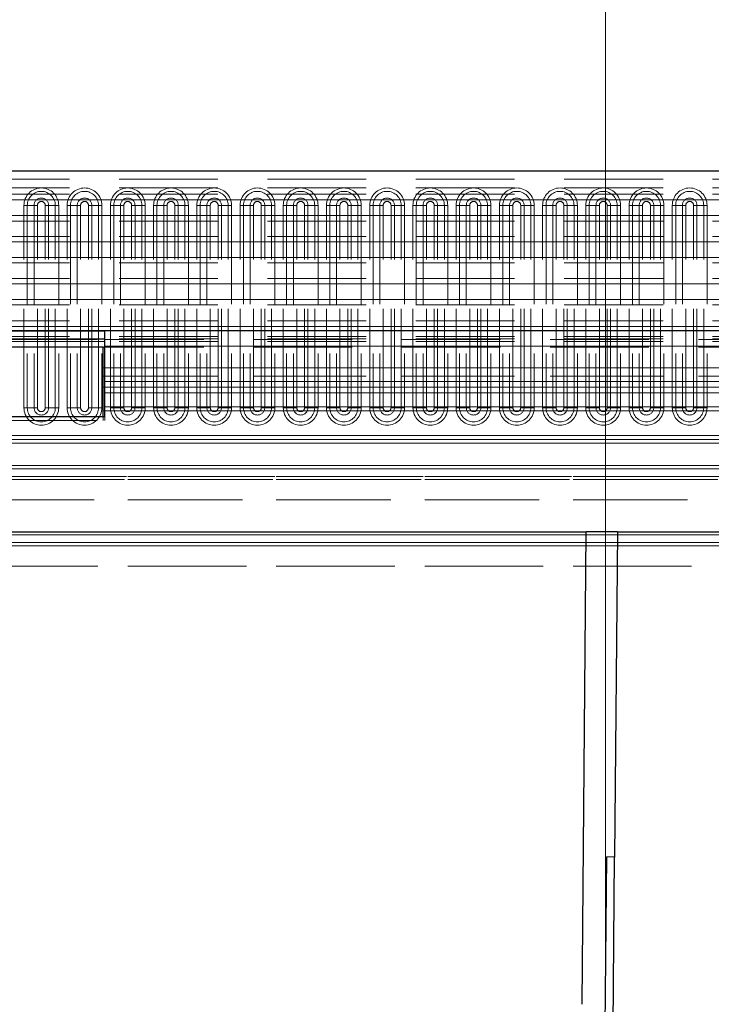
# Model space of a CAD drawing. Units: millimetres. Extents: x 0 to 420, y 0 to 297.
# Drawn here: x 248 to 257, y 209 to 222 of the extents above; entities that cross this region are included whole.
import ezdxf

# ---------------------------------------------------------------- set-up
doc = ezdxf.new("R2010")
doc.units = ezdxf.units.MM
doc.linetypes.add('HIDDEN', pattern=[1.905, 1.27, -0.635])
doc.styles.add('SLDTEXTSTYLE0', font='TXT', dxfattribs={"width": 0.605})
doc.dimstyles.new('SLDDIMSTYLE1', dxfattribs={"dimtxt": 2.825151, "dimasz": 2.5, "dimexe": 0, "dimexo": 0.0625, "dimgap": 0.706288, "dimtad": 1, "dimlfac": 10, "dimrnd": 1e-09, "dimzin": 12, "dimdsep": 46, "dimtxsty": 'SLDTEXTSTYLE0', "dimsah": 1, "dimcen": 0.09, "dimadec": 0, "dimazin": 3, "dimtfac": 1, "dimtdec": 3, "dimtofl": 0, "dimtmove": 0, "dimatfit": 3, "dimfxl": 0, "dimfrac": 2, "dimtolj": 1, "dimtzin": 12, "dimarcsym": 0})
doc.dimstyles.new('SLDDIMSTYLE2', dxfattribs={"dimtxt": 2.825151, "dimasz": 2.5, "dimexe": 0, "dimexo": 0.0625, "dimgap": 0.706288, "dimtad": 1, "dimdec": 0, "dimlfac": 10, "dimrnd": 1e-09, "dimzin": 12, "dimdsep": 46, "dimtxsty": 'SLDTEXTSTYLE0', "dimsah": 1, "dimcen": 0.09, "dimadec": 0, "dimazin": 3, "dimtfac": 1, "dimtdec": 3, "dimtofl": 0, "dimtmove": 0, "dimatfit": 3, "dimfxl": 0, "dimfrac": 2, "dimtolj": 1, "dimtzin": 12, "dimarcsym": 0})

# ---------------------------------------------------------------- blocks, each defined once
blk = doc.blocks.new('_D_5')
at = {"color": 7, "linetype": 'Continuous', "lineweight": 0}
for p, q in [((219.855, 201.632), (219.855, 231.623)), ((369.855, 164.732), (369.855, 231.623)), ((369.855, 230.623), (219.855, 230.623))]:
    blk.add_line(p, q, dxfattribs=at)
at = {"color": 7, "linetype": 'Continuous', "lineweight": 18}
for points in [[(219.855, 230.623), (222.355, 230.248), (222.355, 230.998)], [(369.855, 230.623), (367.355, 230.998), (367.355, 230.248)]]:
    blk.add_solid(points, dxfattribs=at)
at = {"color": 7, "linetype": 'Continuous', "lineweight": 18, "insert": (290.543, 234.375), "char_height": 2.9104, "attachment_point": 1, "style": 'SLDTEXTSTYLE0'}
blk.add_mtext('1500', dxfattribs=at)
blk = doc.blocks.new('_D_7')
at = {"color": 7, "linetype": 'Continuous', "lineweight": 0}
for p, q in [((237.659, 209.331), (237.659, 226.176)), ((255.706, 209.331), (255.706, 226.176)), ((255.706, 225.176), (237.659, 225.176))]:
    blk.add_line(p, q, dxfattribs=at)
at = {"color": 7, "linetype": 'Continuous', "lineweight": 18}
for points in [[(237.659, 225.176), (240.159, 224.801), (240.159, 225.551)], [(255.706, 225.176), (253.206, 225.551), (253.206, 224.801)]]:
    blk.add_solid(points, dxfattribs=at)
at = {"color": 7, "linetype": 'Continuous', "lineweight": 18, "insert": (243.449, 228.928), "char_height": 2.9104, "attachment_point": 1, "style": 'SLDTEXTSTYLE0'}
blk.add_mtext('180', dxfattribs=at)

msp = doc.modelspace()

# ---------------------------------------------------------------- hatches: boundary and pattern name
at = {"linetype": 'Continuous', "lineweight": 18}
h = msp.add_hatch(dxfattribs=at)
h.set_pattern_fill('DIN 201 Stahl und Stahlguss', angle=90, style=0, pattern_type=2)
h.set_pattern_definition([(135, (0, 0), (-13.4704, -13.4704), []), (135, (-2e-14, 4.49), (-13.4704, -13.4704), []), (135, (-3e-14, 8.98), (-13.4704, -13.4704), []), (135, (-5e-14, 13.47), (-13.4704, -13.4704), [])])
h.paths.add_polyline_path([(255.0817, 160.4274), (255.3817, 160.4248), (255.8232, 211.0229), (255.7232, 211.0237), (255.2826, 160.5257), (255.0826, 160.5274)], flags=0)

# ---------------------------------------------------------------- linework, layer by layer
at = {"color": 7, "linetype": 'Continuous', "lineweight": 25}
for p, q in [((269.7801, 219.8315), (219.9301, 219.8315)), ((249.2801, 217.7815), (247.9101, 217.7815)), ((247.9101, 217.7812), (249.2801, 217.7812)), ((247.9101, 217.6813), (249.2801, 217.6813)), ((269.7801, 217.7815), (249.2801, 217.7815)), ((249.2801, 217.5853), (249.2801, 217.7815)), ((249.2551, 217.5715), (247.9101, 217.5715)), ((249.2551, 217.3071), (249.2551, 217.5715)), ((249.2551, 217.5715), (249.2801, 217.5715)), ((249.2801, 217.3071), (249.2801, 217.5853)), ((249.2551, 217.2011), (249.2551, 217.3071)), ((249.2801, 217.1304), (249.2801, 217.3071)), ((249.2551, 217.0582), (249.2551, 217.2011)), ((249.2551, 216.7565), (249.2551, 217.0582)), ((249.2801, 216.9875), (249.2801, 217.1304)), ((249.2801, 216.8065), (249.2801, 216.9875)), ((249.2801, 216.6815), (249.2801, 216.8065)), ((247.9101, 216.6815), (249.2801, 216.6815)), ((249.2551, 216.6815), (249.2551, 216.7565)), ((235.765, 215.2015), (255.4597, 215.2015)), ((255.4067, 209.1315), (255.4597, 215.2015)), ((255.8597, 215.2015), (255.4597, 215.2015)), ((255.8597, 215.2015), (255.8232, 211.0229)), ((255.8597, 215.2015), (366.8051, 215.2015)), ((255.2826, 160.5257), (255.7232, 211.0237)), ((255.3817, 160.4248), (255.8232, 211.0229)), ((255.8232, 211.0229), (255.7232, 211.0237))]:
    msp.add_line(p, q, dxfattribs=at)
at = {"color": 7, "linetype": 'HIDDEN', "lineweight": 18}
for p, q in [((269.7801, 219.7315), (219.9301, 219.7315)), ((269.7801, 219.619), (219.9301, 219.619)), ((269.7801, 219.619), (219.9301, 219.619)), ((269.7801, 219.5375), (219.9301, 219.5375)), ((248.2394, 216.794), (248.2394, 219.394)), ((248.2827, 219.394), (248.2394, 219.394)), ((248.3693, 219.394), (248.2394, 219.394)), ((248.2394, 216.794), (248.2394, 219.394)), ((248.2827, 219.394), (248.2827, 216.794)), ((248.4126, 219.394), (248.2827, 219.394)), ((248.4126, 219.394), (248.3693, 219.394)), ((248.3693, 219.394), (248.3693, 216.794)), ((248.4126, 216.794), (248.4126, 219.394)), ((248.4126, 216.794), (248.4126, 219.394)), ((248.5126, 216.794), (248.5126, 219.394)), ((248.6425, 219.394), (248.5126, 219.394)), ((248.5126, 216.794), (248.5126, 219.394)), ((248.5559, 219.394), (248.5126, 219.394)), ((248.5559, 216.794), (248.5559, 219.394)), ((248.6858, 219.394), (248.5559, 219.394)), ((248.6425, 216.794), (248.6425, 219.394)), ((248.6858, 219.394), (248.6425, 219.394)), ((248.6858, 219.394), (248.6858, 216.794)), ((248.6858, 219.394), (248.6858, 216.794)), ((248.7944, 216.794), (248.7944, 219.394)), ((248.8377, 219.394), (248.7944, 219.394)), ((248.9243, 219.394), (248.7944, 219.394)), ((248.7944, 216.794), (248.7944, 219.394)), ((248.9676, 219.394), (248.8377, 219.394)), ((248.8377, 219.394), (248.8377, 216.794)), ((248.9676, 219.394), (248.9243, 219.394)), ((248.9243, 219.394), (248.9243, 216.794)), ((248.9676, 216.794), (248.9676, 219.394)), ((248.9676, 216.794), (248.9676, 219.394)), ((249.0676, 216.794), (249.0676, 219.394)), ((249.1975, 219.394), (249.0676, 219.394)), ((249.0676, 216.794), (249.0676, 219.394)), ((249.1109, 219.394), (249.0676, 219.394)), ((249.1109, 216.794), (249.1109, 219.394)), ((249.2408, 219.394), (249.1109, 219.394)), ((249.1975, 216.794), (249.1975, 219.394)), ((249.2408, 219.394), (249.1975, 219.394)), ((249.2408, 219.394), (249.2408, 216.794)), ((249.2408, 219.394), (249.2408, 216.794)), ((249.3494, 216.794), (249.3494, 219.394)), ((249.3927, 219.394), (249.3494, 219.394)), ((249.4793, 219.394), (249.3494, 219.394)), ((249.3494, 216.794), (249.3494, 219.394)), ((249.3927, 219.394), (249.3927, 216.794)), ((249.5226, 219.394), (249.3927, 219.394)), ((249.5226, 219.394), (249.4793, 219.394)), ((249.4793, 219.394), (249.4793, 216.794)), ((249.5226, 216.794), (249.5226, 219.394)), ((249.5226, 216.794), (249.5226, 219.394)), ((249.6226, 216.794), (249.6226, 219.394)), ((249.7525, 219.394), (249.6226, 219.394)), ((249.6226, 216.794), (249.6226, 219.394)), ((249.6659, 219.394), (249.6226, 219.394)), ((249.6659, 216.794), (249.6659, 219.394)), ((249.7958, 219.394), (249.6659, 219.394)), ((249.7525, 216.794), (249.7525, 219.394)), ((249.7958, 219.394), (249.7525, 219.394)), ((249.7958, 219.394), (249.7958, 216.794)), ((249.7958, 219.394), (249.7958, 216.794)), ((249.9044, 216.794), (249.9044, 219.394)), ((249.9477, 219.394), (249.9044, 219.394)), ((250.0343, 219.394), (249.9044, 219.394)), ((249.9044, 216.794), (249.9044, 219.394)), ((249.9477, 219.394), (249.9477, 216.794)), ((250.0776, 219.394), (249.9477, 219.394)), ((250.0776, 219.394), (250.0343, 219.394)), ((250.0343, 219.394), (250.0343, 216.794)), ((250.0776, 216.794), (250.0776, 219.394)), ((250.0776, 216.794), (250.0776, 219.394)), ((250.1776, 216.794), (250.1776, 219.394)), ((250.3075, 219.394), (250.1776, 219.394)), ((250.1776, 216.794), (250.1776, 219.394)), ((250.2209, 219.394), (250.1776, 219.394)), ((250.2209, 216.794), (250.2209, 219.394)), ((250.3508, 219.394), (250.2209, 219.394)), ((250.3075, 216.794), (250.3075, 219.394)), ((250.3508, 219.394), (250.3075, 219.394)), ((250.3508, 219.394), (250.3508, 216.794)), ((250.3508, 219.394), (250.3508, 216.794)), ((250.4594, 216.794), (250.4594, 219.394)), ((250.5027, 219.394), (250.4594, 219.394)), ((250.5893, 219.394), (250.4594, 219.394)), ((250.4594, 216.794), (250.4594, 219.394)), ((250.5027, 219.394), (250.5027, 216.794)), ((250.6326, 219.394), (250.5027, 219.394)), ((250.6326, 219.394), (250.5893, 219.394)), ((250.5893, 219.394), (250.5893, 216.794)), ((250.6326, 216.794), (250.6326, 219.394)), ((250.6326, 216.794), (250.6326, 219.394)), ((250.7326, 216.794), (250.7326, 219.394)), ((250.8625, 219.394), (250.7326, 219.394)), ((250.7326, 216.794), (250.7326, 219.394)), ((250.7759, 219.394), (250.7326, 219.394)), ((250.7759, 216.794), (250.7759, 219.394)), ((250.9058, 219.394), (250.7759, 219.394)), ((250.8625, 216.794), (250.8625, 219.394)), ((250.9058, 219.394), (250.8625, 219.394)), ((250.9058, 219.394), (250.9058, 216.794)), ((250.9058, 219.394), (250.9058, 216.794)), ((251.0577, 219.394), (251.0144, 219.394)), ((251.0144, 216.794), (251.0144, 219.394)), ((251.1443, 219.394), (251.0144, 219.394)), ((251.0144, 216.794), (251.0144, 219.394)), ((251.0577, 219.394), (251.0577, 216.794)), ((251.1876, 219.394), (251.0577, 219.394)), ((251.1876, 219.394), (251.1443, 219.394)), ((251.1443, 219.394), (251.1443, 216.794)), ((251.1876, 216.794), (251.1876, 219.394)), ((251.1876, 216.794), (251.1876, 219.394)), ((251.2876, 216.794), (251.2876, 219.394)), ((251.4175, 219.394), (251.2876, 219.394)), ((251.3309, 219.394), (251.2876, 219.394)), ((251.2876, 216.794), (251.2876, 219.394)), ((251.3309, 216.794), (251.3309, 219.394)), ((251.4608, 219.394), (251.3309, 219.394)), ((251.4175, 216.794), (251.4175, 219.394)), ((251.4608, 219.394), (251.4175, 219.394)), ((251.4608, 219.394), (251.4608, 216.794)), ((251.4608, 219.394), (251.4608, 216.794)), ((251.6127, 219.394), (251.5694, 219.394)), ((251.5694, 216.794), (251.5694, 219.394)), ((251.6993, 219.394), (251.5694, 219.394)), ((251.5694, 216.794), (251.5694, 219.394)), ((251.6127, 219.394), (251.6127, 216.794)), ((251.7426, 219.394), (251.6127, 219.394)), ((251.7426, 219.394), (251.6993, 219.394)), ((251.6993, 219.394), (251.6993, 216.794)), ((251.7426, 216.794), (251.7426, 219.394)), ((251.7426, 216.794), (251.7426, 219.394)), ((251.8426, 216.794), (251.8426, 219.394)), ((251.9725, 219.394), (251.8426, 219.394)), ((251.8426, 216.794), (251.8426, 219.394)), ((251.8859, 219.394), (251.8426, 219.394)), ((252.0158, 219.394), (251.8859, 219.394)), ((251.8859, 216.794), (251.8859, 219.394)), ((251.9725, 216.794), (251.9725, 219.394)), ((252.0158, 219.394), (251.9725, 219.394)), ((252.0158, 219.394), (252.0158, 216.794)), ((252.0158, 219.394), (252.0158, 216.794)), ((252.1244, 216.794), (252.1244, 219.394)), ((252.1677, 219.394), (252.1244, 219.394)), ((252.2543, 219.394), (252.1244, 219.394)), ((252.1244, 216.794), (252.1244, 219.394)), ((252.2976, 219.394), (252.1677, 219.394)), ((252.1677, 219.394), (252.1677, 216.794)), ((252.2976, 219.394), (252.2543, 219.394)), ((252.2543, 219.394), (252.2543, 216.794)), ((252.2976, 216.794), (252.2976, 219.394)), ((252.2976, 216.794), (252.2976, 219.394)), ((252.3976, 216.794), (252.3976, 219.394)), ((252.5275, 219.394), (252.3976, 219.394)), ((252.4409, 219.394), (252.3976, 219.394)), ((252.3976, 216.794), (252.3976, 219.394)), ((252.4409, 216.794), (252.4409, 219.394)), ((252.5708, 219.394), (252.4409, 219.394)), ((252.5275, 216.794), (252.5275, 219.394)), ((252.5708, 219.394), (252.5275, 219.394)), ((252.5708, 219.394), (252.5708, 216.794)), ((252.5708, 219.394), (252.5708, 216.794)), ((252.6794, 216.794), (252.6794, 219.394)), ((252.7227, 219.394), (252.6794, 219.394)), ((252.8093, 219.394), (252.6794, 219.394)), ((252.6794, 216.794), (252.6794, 219.394)), ((252.7227, 219.394), (252.7227, 216.794)), ((252.8526, 219.394), (252.7227, 219.394)), ((252.8526, 219.394), (252.8093, 219.394)), ((252.8093, 219.394), (252.8093, 216.794)), ((252.8526, 216.794), (252.8526, 219.394)), ((252.8526, 216.794), (252.8526, 219.394)), ((252.9526, 216.794), (252.9526, 219.394)), ((253.0825, 219.394), (252.9526, 219.394)), ((252.9526, 216.794), (252.9526, 219.394)), ((252.9959, 219.394), (252.9526, 219.394)), ((253.1258, 219.394), (252.9959, 219.394)), ((252.9959, 216.794), (252.9959, 219.394)), ((253.0825, 216.794), (253.0825, 219.394)), ((253.1258, 219.394), (253.0825, 219.394)), ((253.1258, 219.394), (253.1258, 216.794)), ((253.1258, 219.394), (253.1258, 216.794)), ((253.2344, 216.794), (253.2344, 219.394)), ((253.2777, 219.394), (253.2344, 219.394)), ((253.3643, 219.394), (253.2344, 219.394)), ((253.2344, 216.794), (253.2344, 219.394)), ((253.2777, 219.394), (253.2777, 216.794)), ((253.4076, 219.394), (253.2777, 219.394)), ((253.4076, 219.394), (253.3643, 219.394)), ((253.3643, 219.394), (253.3643, 216.794)), ((253.4076, 216.794), (253.4076, 219.394)), ((253.4076, 216.794), (253.4076, 219.394)), ((253.5076, 216.794), (253.5076, 219.394)), ((253.6375, 219.394), (253.5076, 219.394)), ((253.5509, 219.394), (253.5076, 219.394)), ((253.5076, 216.794), (253.5076, 219.394)), ((253.5509, 216.794), (253.5509, 219.394)), ((253.6808, 219.394), (253.5509, 219.394)), ((253.6375, 216.794), (253.6375, 219.394)), ((253.6808, 219.394), (253.6375, 219.394)), ((253.6808, 219.394), (253.6808, 216.794)), ((253.6808, 219.394), (253.6808, 216.794)), ((253.7894, 216.794), (253.7894, 219.394)), ((253.8327, 219.394), (253.7894, 219.394)), ((253.9193, 219.394), (253.7894, 219.394)), ((253.7894, 216.794), (253.7894, 219.394)), ((253.8327, 219.394), (253.8327, 216.794)), ((253.9626, 219.394), (253.8327, 219.394)), ((253.9626, 219.394), (253.9193, 219.394)), ((253.9193, 219.394), (253.9193, 216.794)), ((253.9626, 216.794), (253.9626, 219.394)), ((253.9626, 216.794), (253.9626, 219.394)), ((254.0626, 216.794), (254.0626, 219.394)), ((254.1925, 219.394), (254.0626, 219.394)), ((254.0626, 216.794), (254.0626, 219.394)), ((254.1059, 219.394), (254.0626, 219.394)), ((254.1059, 216.794), (254.1059, 219.394)), ((254.2358, 219.394), (254.1059, 219.394)), ((254.1925, 216.794), (254.1925, 219.394)), ((254.2358, 219.394), (254.1925, 219.394)), ((254.2358, 219.394), (254.2358, 216.794)), ((254.2358, 219.394), (254.2358, 216.794)), ((254.3444, 216.794), (254.3444, 219.394)), ((254.3877, 219.394), (254.3444, 219.394)), ((254.4743, 219.394), (254.3444, 219.394)), ((254.3444, 216.794), (254.3444, 219.394)), ((254.3877, 219.394), (254.3877, 216.794)), ((254.5176, 219.394), (254.3877, 219.394)), ((254.5176, 219.394), (254.4743, 219.394)), ((254.4743, 219.394), (254.4743, 216.794)), ((254.5176, 216.794), (254.5176, 219.394)), ((254.5176, 216.794), (254.5176, 219.394)), ((254.6176, 216.794), (254.6176, 219.394)), ((254.7475, 219.394), (254.6176, 219.394)), ((254.6609, 219.394), (254.6176, 219.394)), ((254.6176, 216.794), (254.6176, 219.394)), ((254.6609, 216.794), (254.6609, 219.394)), ((254.7908, 219.394), (254.6609, 219.394)), ((254.7475, 216.794), (254.7475, 219.394)), ((254.7908, 219.394), (254.7475, 219.394)), ((254.7908, 219.394), (254.7908, 216.794)), ((254.7908, 219.394), (254.7908, 216.794)), ((254.8994, 216.794), (254.8994, 219.394)), ((254.9427, 219.394), (254.8994, 219.394)), ((255.0293, 219.394), (254.8994, 219.394)), ((254.8994, 216.794), (254.8994, 219.394)), ((254.9427, 219.394), (254.9427, 216.794)), ((255.0726, 219.394), (254.9427, 219.394)), ((255.0726, 219.394), (255.0293, 219.394)), ((255.0293, 219.394), (255.0293, 216.794)), ((255.0726, 216.794), (255.0726, 219.394)), ((255.0726, 216.794), (255.0726, 219.394)), ((255.1726, 216.794), (255.1726, 219.394)), ((255.3025, 219.394), (255.1726, 219.394)), ((255.1726, 216.794), (255.1726, 219.394)), ((255.2159, 219.394), (255.1726, 219.394)), ((255.2159, 216.794), (255.2159, 219.394)), ((255.3458, 219.394), (255.2159, 219.394)), ((255.3025, 216.794), (255.3025, 219.394)), ((255.3458, 219.394), (255.3025, 219.394)), ((255.3458, 219.394), (255.3458, 216.794)), ((255.3458, 219.394), (255.3458, 216.794)), ((255.4544, 216.794), (255.4544, 219.394)), ((255.4977, 219.394), (255.4544, 219.394)), ((255.5843, 219.394), (255.4544, 219.394)), ((255.4544, 216.794), (255.4544, 219.394)), ((255.6276, 219.394), (255.4977, 219.394)), ((255.4977, 219.394), (255.4977, 216.794)), ((255.6276, 219.394), (255.5843, 219.394)), ((255.5843, 219.394), (255.5843, 216.794)), ((255.6276, 216.794), (255.6276, 219.394)), ((255.6276, 216.794), (255.6276, 219.394)), ((255.7276, 216.794), (255.7276, 219.394)), ((255.8575, 219.394), (255.7276, 219.394)), ((255.7276, 216.794), (255.7276, 219.394)), ((255.7709, 219.394), (255.7276, 219.394)), ((255.9008, 219.394), (255.7709, 219.394)), ((255.7709, 216.794), (255.7709, 219.394)), ((255.8575, 216.794), (255.8575, 219.394)), ((255.9008, 219.394), (255.8575, 219.394)), ((255.9008, 219.394), (255.9008, 216.794)), ((255.9008, 219.394), (255.9008, 216.794)), ((256.0094, 216.794), (256.0094, 219.394)), ((256.0527, 219.394), (256.0094, 219.394)), ((256.1393, 219.394), (256.0094, 219.394)), ((256.0094, 216.794), (256.0094, 219.394)), ((256.0527, 219.394), (256.0527, 216.794)), ((256.1826, 219.394), (256.0527, 219.394)), ((256.1826, 219.394), (256.1393, 219.394)), ((256.1393, 219.394), (256.1393, 216.794)), ((256.1826, 216.794), (256.1826, 219.394)), ((256.1826, 216.794), (256.1826, 219.394)), ((256.4125, 219.394), (256.2826, 219.394)), ((256.2826, 216.794), (256.2826, 219.394)), ((256.3259, 219.394), (256.2826, 219.394)), ((256.2826, 216.794), (256.2826, 219.394)), ((256.3259, 216.794), (256.3259, 219.394)), ((256.4558, 219.394), (256.3259, 219.394)), ((256.4125, 216.794), (256.4125, 219.394)), ((256.4558, 219.394), (256.4125, 219.394)), ((256.4558, 219.394), (256.4558, 216.794)), ((256.4558, 219.394), (256.4558, 216.794)), ((256.5644, 216.794), (256.5644, 219.394)), ((256.6077, 219.394), (256.5644, 219.394)), ((256.6943, 219.394), (256.5644, 219.394)), ((256.5644, 216.794), (256.5644, 219.394)), ((256.6077, 219.394), (256.6077, 216.794)), ((256.7376, 219.394), (256.6077, 219.394)), ((256.7376, 219.394), (256.6943, 219.394)), ((256.6943, 219.394), (256.6943, 216.794)), ((256.7376, 216.794), (256.7376, 219.394)), ((256.7376, 216.794), (256.7376, 219.394)), ((256.8376, 216.794), (256.8376, 219.394)), ((256.9675, 219.394), (256.8376, 219.394)), ((256.8376, 216.794), (256.8376, 219.394)), ((256.8809, 219.394), (256.8376, 219.394)), ((256.8809, 216.794), (256.8809, 219.394)), ((257.0108, 219.394), (256.8809, 219.394)), ((256.9675, 216.794), (256.9675, 219.394)), ((257.0108, 219.394), (256.9675, 219.394)), ((257.0108, 219.394), (257.0108, 216.794)), ((257.0108, 219.394), (257.0108, 216.794)), ((269.7801, 219.1927), (219.9301, 219.1927)), ((269.7801, 218.9938), (219.9301, 218.9938)), ((269.7801, 218.6547), (219.9301, 218.6547)), ((269.7801, 218.4558), (219.9301, 218.4558)), ((269.7801, 218.1167), (219.9301, 218.1167)), ((269.7801, 217.9125), (219.9301, 217.9125)), ((269.7801, 217.7077), (219.9301, 217.7077)), ((249.2801, 217.6815), (247.9101, 217.6815)), ((247.9101, 217.6715), (249.2801, 217.6715)), ((269.7801, 217.7077), (249.2801, 217.7077)), ((269.7801, 217.7077), (249.2801, 217.7077)), ((269.7801, 217.7077), (249.2801, 217.7077)), ((269.7801, 217.7077), (249.2801, 217.7077)), ((269.7801, 217.6815), (249.2801, 217.6815)), ((249.2801, 217.6715), (269.7801, 217.6715)), ((269.7801, 217.6453), (249.2801, 217.6453)), ((269.7801, 217.6453), (249.2801, 217.6453)), ((269.7801, 217.6453), (249.2801, 217.6453)), ((269.7801, 217.6453), (249.2801, 217.6453)), ((269.7801, 217.6453), (249.2801, 217.6453)), ((269.7801, 217.5853), (249.2801, 217.5853)), ((249.2801, 217.5715), (269.7801, 217.5715)), ((269.7801, 217.3071), (249.2801, 217.3071)), ((249.2801, 217.3071), (269.7801, 217.3071)), ((269.7801, 217.2011), (249.2801, 217.2011)), ((249.2801, 217.2011), (269.7801, 217.2011)), ((266.8301, 217.0582), (249.2801, 217.0582)), ((249.2801, 217.0582), (266.8301, 217.0582)), ((248.2827, 216.794), (248.2394, 216.794)), ((248.3693, 216.794), (248.2394, 216.794)), ((248.4126, 216.794), (248.2827, 216.794)), ((248.4126, 216.794), (248.3693, 216.794)), ((248.6425, 216.794), (248.5126, 216.794)), ((248.5559, 216.794), (248.5126, 216.794)), ((248.6858, 216.794), (248.5559, 216.794)), ((248.6858, 216.794), (248.6425, 216.794)), ((248.8377, 216.794), (248.7944, 216.794)), ((248.9243, 216.794), (248.7944, 216.794)), ((248.9676, 216.794), (248.8377, 216.794)), ((248.9676, 216.794), (248.9243, 216.794)), ((249.1975, 216.794), (249.0676, 216.794)), ((249.1109, 216.794), (249.0676, 216.794)), ((249.2408, 216.794), (249.1109, 216.794)), ((249.2408, 216.794), (249.1975, 216.794)), ((249.3927, 216.794), (249.3494, 216.794)), ((249.4793, 216.794), (249.3494, 216.794)), ((249.5226, 216.794), (249.3927, 216.794)), ((249.5226, 216.794), (249.4793, 216.794)), ((249.7525, 216.794), (249.6226, 216.794)), ((249.6659, 216.794), (249.6226, 216.794)), ((249.7958, 216.794), (249.6659, 216.794)), ((249.7958, 216.794), (249.7525, 216.794)), ((249.9477, 216.794), (249.9044, 216.794)), ((250.0343, 216.794), (249.9044, 216.794)), ((250.0776, 216.794), (249.9477, 216.794)), ((250.0776, 216.794), (250.0343, 216.794)), ((250.3075, 216.794), (250.1776, 216.794)), ((250.2209, 216.794), (250.1776, 216.794)), ((250.3508, 216.794), (250.2209, 216.794)), ((250.3508, 216.794), (250.3075, 216.794)), ((250.5027, 216.794), (250.4594, 216.794)), ((250.5893, 216.794), (250.4594, 216.794)), ((250.6326, 216.794), (250.5027, 216.794)), ((250.6326, 216.794), (250.5893, 216.794)), ((250.8625, 216.794), (250.7326, 216.794)), ((250.7759, 216.794), (250.7326, 216.794)), ((250.9058, 216.794), (250.7759, 216.794)), ((250.9058, 216.794), (250.8625, 216.794)), ((251.0577, 216.794), (251.0144, 216.794)), ((251.1443, 216.794), (251.0144, 216.794)), ((251.1876, 216.794), (251.0577, 216.794)), ((251.1876, 216.794), (251.1443, 216.794)), ((251.4175, 216.794), (251.2876, 216.794)), ((251.3309, 216.794), (251.2876, 216.794)), ((251.4608, 216.794), (251.3309, 216.794)), ((251.4608, 216.794), (251.4175, 216.794)), ((251.6127, 216.794), (251.5694, 216.794)), ((251.6993, 216.794), (251.5694, 216.794)), ((251.7426, 216.794), (251.6127, 216.794)), ((251.7426, 216.794), (251.6993, 216.794)), ((251.9725, 216.794), (251.8426, 216.794)), ((251.8859, 216.794), (251.8426, 216.794)), ((252.0158, 216.794), (251.8859, 216.794)), ((252.0158, 216.794), (251.9725, 216.794)), ((252.1677, 216.794), (252.1244, 216.794)), ((252.2543, 216.794), (252.1244, 216.794)), ((252.2976, 216.794), (252.1677, 216.794)), ((252.2976, 216.794), (252.2543, 216.794)), ((252.5275, 216.794), (252.3976, 216.794)), ((252.4409, 216.794), (252.3976, 216.794)), ((252.5708, 216.794), (252.4409, 216.794)), ((252.5708, 216.794), (252.5275, 216.794)), ((252.7227, 216.794), (252.6794, 216.794)), ((252.8093, 216.794), (252.6794, 216.794)), ((252.8526, 216.794), (252.7227, 216.794)), ((252.8526, 216.794), (252.8093, 216.794)), ((253.0825, 216.794), (252.9526, 216.794)), ((252.9959, 216.794), (252.9526, 216.794)), ((253.1258, 216.794), (252.9959, 216.794)), ((253.1258, 216.794), (253.0825, 216.794)), ((253.2777, 216.794), (253.2344, 216.794)), ((253.3643, 216.794), (253.2344, 216.794)), ((253.4076, 216.794), (253.2777, 216.794)), ((253.4076, 216.794), (253.3643, 216.794)), ((253.6375, 216.794), (253.5076, 216.794)), ((253.5509, 216.794), (253.5076, 216.794)), ((253.6808, 216.794), (253.5509, 216.794)), ((253.6808, 216.794), (253.6375, 216.794)), ((253.8327, 216.794), (253.7894, 216.794)), ((253.9193, 216.794), (253.7894, 216.794)), ((253.9626, 216.794), (253.8327, 216.794)), ((253.9626, 216.794), (253.9193, 216.794)), ((254.1925, 216.794), (254.0626, 216.794)), ((254.1059, 216.794), (254.0626, 216.794)), ((254.2358, 216.794), (254.1059, 216.794)), ((254.2358, 216.794), (254.1925, 216.794)), ((254.3877, 216.794), (254.3444, 216.794)), ((254.4743, 216.794), (254.3444, 216.794)), ((254.5176, 216.794), (254.3877, 216.794)), ((254.5176, 216.794), (254.4743, 216.794)), ((254.7475, 216.794), (254.6176, 216.794)), ((254.6609, 216.794), (254.6176, 216.794)), ((254.7908, 216.794), (254.6609, 216.794)), ((254.7908, 216.794), (254.7475, 216.794)), ((254.9427, 216.794), (254.8994, 216.794)), ((255.0293, 216.794), (254.8994, 216.794)), ((255.0726, 216.794), (254.9427, 216.794)), ((255.0726, 216.794), (255.0293, 216.794)), ((255.3025, 216.794), (255.1726, 216.794)), ((255.2159, 216.794), (255.1726, 216.794)), ((255.3458, 216.794), (255.2159, 216.794)), ((255.3458, 216.794), (255.3025, 216.794)), ((255.4977, 216.794), (255.4544, 216.794)), ((255.5843, 216.794), (255.4544, 216.794)), ((255.6276, 216.794), (255.4977, 216.794)), ((255.6276, 216.794), (255.5843, 216.794)), ((255.8575, 216.794), (255.7276, 216.794)), ((255.7709, 216.794), (255.7276, 216.794)), ((255.9008, 216.794), (255.7709, 216.794)), ((255.9008, 216.794), (255.8575, 216.794)), ((256.0527, 216.794), (256.0094, 216.794)), ((256.1393, 216.794), (256.0094, 216.794)), ((256.1826, 216.794), (256.0527, 216.794)), ((256.1826, 216.794), (256.1393, 216.794)), ((256.4125, 216.794), (256.2826, 216.794)), ((256.3259, 216.794), (256.2826, 216.794)), ((256.4558, 216.794), (256.3259, 216.794)), ((256.4558, 216.794), (256.4125, 216.794)), ((256.6077, 216.794), (256.5644, 216.794)), ((256.6943, 216.794), (256.5644, 216.794)), ((256.7376, 216.794), (256.6077, 216.794)), ((256.7376, 216.794), (256.6943, 216.794)), ((256.9675, 216.794), (256.8376, 216.794)), ((256.8809, 216.794), (256.8376, 216.794)), ((257.0108, 216.794), (256.8809, 216.794)), ((257.0108, 216.794), (256.9675, 216.794)), ((249.2551, 216.6315), (249.2551, 216.6815)), ((266.8301, 216.7565), (249.2801, 216.7565)), ((249.2801, 216.7565), (266.8301, 216.7565)), ((249.2801, 216.6315), (249.2801, 216.6815)), ((247.8851, 216.6315), (249.2551, 216.6315)), ((247.9101, 216.6315), (249.2801, 216.6315)), ((266.8301, 216.3873), (222.8801, 216.3873)), ((266.8301, 216.3373), (222.8801, 216.3373)), ((222.9051, 216.3873), (266.8301, 216.3873)), ((222.9051, 216.3373), (266.8301, 216.3373)), ((222.9051, 216.0515), (366.8051, 216.0515)), ((222.9051, 216.0515), (366.8051, 216.0515)), ((266.7583, 216.0515), (222.9519, 216.0515)), ((266.7583, 216.0515), (222.9519, 216.0515)), ((222.9051, 216.0115), (366.8051, 216.0115)), ((222.9051, 215.9115), (366.8051, 215.9115)), ((266.7457, 216.0115), (222.9645, 216.0115)), ((266.6996, 215.9115), (223.0106, 215.9115)), ((222.9051, 215.8715), (366.8051, 215.8715)), ((222.9051, 215.8715), (366.8051, 215.8715)), ((266.6743, 215.8715), (223.0359, 215.8715)), ((266.6743, 215.8715), (223.0359, 215.8715)), ((222.9051, 215.6115), (366.8051, 215.6115)), ((266.2853, 215.6115), (223.4249, 215.6115)), ((222.9051, 215.1615), (366.8051, 215.1615)), ((266.7957, 215.1615), (222.9145, 215.1615)), ((222.9051, 215.0615), (366.8051, 215.0615)), ((222.9051, 215.0215), (366.8051, 215.0215)), ((222.9051, 215.0215), (366.8051, 215.0215)), ((266.7496, 215.0615), (222.9606, 215.0615)), ((266.7243, 215.0215), (222.9859, 215.0215)), ((266.7243, 215.0215), (222.9859, 215.0215)), ((222.9051, 214.7615), (369.8051, 214.7615)), ((266.3353, 214.7615), (223.3749, 214.7615)), ((254.9918, 161.5851), (255.4067, 209.1315))]:
    msp.add_line(p, q, dxfattribs=at)
at = {"color": 8, "linetype": 'Continuous', "lineweight": 18}
for p, q in [((269.7801, 219.4651), (219.9301, 219.4651)), ((269.7801, 219.2628), (219.9301, 219.2628)), ((269.7801, 218.9237), (219.9301, 218.9237)), ((269.7801, 218.7248), (219.9301, 218.7248)), ((269.7801, 218.3857), (219.9301, 218.3857)), ((269.7801, 218.1868), (219.9301, 218.1868)), ((269.7801, 217.8386), (219.9301, 217.8386)), ((249.2801, 217.6453), (247.9101, 217.6453)), ((269.7801, 217.5853), (249.2801, 217.5853)), ((249.2551, 217.3071), (249.2801, 217.3071)), ((269.7801, 217.3071), (249.2801, 217.3071)), ((249.2551, 217.2011), (249.2801, 217.2011)), ((249.2551, 217.0582), (249.2801, 217.0582)), ((266.8429, 217.1304), (249.2801, 217.1304)), ((266.8301, 216.9875), (249.2801, 216.9875)), ((266.8301, 216.8065), (249.2801, 216.8065)), ((249.2551, 216.7565), (249.2801, 216.7565)), ((266.8301, 216.4373), (222.9051, 216.4373)), ((266.8301, 216.3373), (222.9051, 216.3373)), ((255.8597, 215.2015), (255.4597, 215.2015))]:
    msp.add_line(p, q, dxfattribs=at)
at = {"color": 7, "linetype": 'HIDDEN', "lineweight": 18}
for centre, radius, start, end in [((248.4626, 219.394), 0.2232, 0, 180), ((248.4626, 219.394), 0.2232, 0, 180), ((248.4626, 219.394), 0.1799, 0, 180), ((249.0176, 219.394), 0.2232, 0, 180), ((249.0176, 219.394), 0.2232, 0, 180), ((249.0176, 219.394), 0.1799, 0, 180), ((249.5726, 219.394), 0.2232, 360, 180), ((249.5726, 219.394), 0.2232, 0, 180), ((249.5726, 219.394), 0.1799, 0, 180), ((250.1276, 219.394), 0.2232, 0, 180), ((250.1276, 219.394), 0.2232, 0, 180), ((250.1276, 219.394), 0.1799, 0, 180), ((250.6826, 219.394), 0.2232, 0, 180), ((250.6826, 219.394), 0.2232, 0, 180), ((250.6826, 219.394), 0.1799, 0, 180), ((251.2376, 219.394), 0.2232, 0, 180), ((251.2376, 219.394), 0.2232, 0, 180), ((251.2376, 219.394), 0.1799, 0, 180), ((251.7926, 219.394), 0.2232, 360, 180), ((251.7926, 219.394), 0.2232, 0, 180), ((251.7926, 219.394), 0.1799, 0, 180), ((252.3476, 219.394), 0.2232, 360, 180), ((252.3476, 219.394), 0.2232, 0, 180), ((252.3476, 219.394), 0.1799, 0, 180), ((252.9026, 219.394), 0.2232, 0, 180), ((252.9026, 219.394), 0.2232, 0, 180), ((252.9026, 219.394), 0.1799, 0, 180), ((253.4576, 219.394), 0.2232, 0, 180), ((253.4576, 219.394), 0.2232, 0, 180), ((253.4576, 219.394), 0.1799, 0, 180), ((254.0126, 219.394), 0.2232, 360, 180), ((254.0126, 219.394), 0.2232, 0, 180), ((254.0126, 219.394), 0.1799, 0, 180), ((254.5676, 219.394), 0.2232, 0, 180), ((254.5676, 219.394), 0.2232, 360, 180), ((254.5676, 219.394), 0.1799, 360, 180), ((255.1226, 219.394), 0.2232, 0, 180), ((255.1226, 219.394), 0.2232, 360, 180), ((255.1226, 219.394), 0.1799, 0, 180), ((255.6776, 219.394), 0.2232, 0, 180), ((255.6776, 219.394), 0.2232, 0, 180), ((255.6776, 219.394), 0.1799, 0, 180), ((256.2326, 219.394), 0.2232, 0, 180), ((256.2326, 219.394), 0.2232, 0, 180), ((256.2326, 219.394), 0.1799, 0, 180), ((256.7876, 219.394), 0.2232, 0, 180), ((256.7876, 219.394), 0.2232, 0, 180), ((256.7876, 219.394), 0.1799, 0, 180), ((248.4626, 219.394), 0.0933, 0, 180), ((248.4626, 219.394), 0.05, 0, 180), ((248.4626, 219.394), 0.05, 0, 180), ((249.0176, 219.394), 0.0933, 0, 180), ((249.0176, 219.394), 0.05, 0, 180), ((249.0176, 219.394), 0.05, 0, 180), ((249.5726, 219.394), 0.0933, 360, 180), ((249.5726, 219.394), 0.05, 0, 180), ((249.5726, 219.394), 0.05, 360, 180), ((250.1276, 219.394), 0.0933, 0, 180), ((250.1276, 219.394), 0.05, 360, 180), ((250.1276, 219.394), 0.05, 0, 180), ((250.6826, 219.394), 0.0933, 0, 180), ((250.6826, 219.394), 0.05, 0, 180), ((250.6826, 219.394), 0.05, 0, 180), ((251.2376, 219.394), 0.0933, 0, 180), ((251.2376, 219.394), 0.05, 360, 180), ((251.2376, 219.394), 0.05, 0, 180), ((251.7926, 219.394), 0.0933, 360, 180), ((251.7926, 219.394), 0.05, 360, 180), ((251.7926, 219.394), 0.05, 0, 180), ((252.3476, 219.394), 0.0933, 0, 180), ((252.3476, 219.394), 0.05, 360, 180), ((252.3476, 219.394), 0.05, 0, 180), ((252.9026, 219.394), 0.0933, 0, 180), ((252.9026, 219.394), 0.05, 360, 180), ((252.9026, 219.394), 0.05, 0, 180), ((253.4576, 219.394), 0.0933, 0, 180), ((253.4576, 219.394), 0.05, 0, 180), ((253.4576, 219.394), 0.05, 360, 180), ((254.0126, 219.394), 0.0933, 360, 180), ((254.0126, 219.394), 0.05, 0, 180), ((254.0126, 219.394), 0.05, 0, 180), ((254.5676, 219.394), 0.0933, 360, 180), ((254.5676, 219.394), 0.05, 0, 180), ((254.5676, 219.394), 0.05, 0, 180), ((255.1226, 219.394), 0.0933, 0, 180), ((255.1226, 219.394), 0.05, 0, 180), ((255.1226, 219.394), 0.05, 0, 180), ((255.6776, 219.394), 0.0933, 0, 180), ((255.6776, 219.394), 0.05, 0, 180), ((255.6776, 219.394), 0.05, 0, 180), ((256.2326, 219.394), 0.0933, 0, 180), ((256.2326, 219.394), 0.05, 0, 180), ((256.2326, 219.394), 0.05, 0, 180), ((256.7876, 219.394), 0.0933, 0, 180), ((256.7876, 219.394), 0.05, 360, 180), ((256.7876, 219.394), 0.05, 0, 180), ((248.4626, 216.794), 0.2232, 180, 0), ((248.4626, 216.794), 0.2232, 180, 0), ((248.4626, 216.794), 0.1799, 180, 0), ((248.4626, 216.794), 0.0933, 180, 0), ((248.4626, 216.794), 0.05, 180, 0), ((248.4626, 216.794), 0.05, 180, 0), ((249.0176, 216.794), 0.2232, 180, 360), ((249.0176, 216.794), 0.2232, 180, 0), ((249.0176, 216.794), 0.1799, 180, 0), ((249.0176, 216.794), 0.0933, 180, 360), ((249.0176, 216.794), 0.05, 180, 0), ((249.0176, 216.794), 0.05, 180, 360), ((249.5726, 216.794), 0.2232, 180, 0), ((249.5726, 216.794), 0.2232, 180, 0), ((249.5726, 216.794), 0.1799, 180, 0), ((249.5726, 216.794), 0.0933, 180, 360), ((249.5726, 216.794), 0.05, 180, 0), ((249.5726, 216.794), 0.05, 180, 0), ((250.1276, 216.794), 0.2232, 180, 0), ((250.1276, 216.794), 0.2232, 180, 360), ((250.1276, 216.794), 0.1799, 180, 0), ((250.1276, 216.794), 0.0933, 180, 360), ((250.1276, 216.794), 0.05, 180, 0), ((250.1276, 216.794), 0.05, 180, 0), ((250.6826, 216.794), 0.2232, 180, 0), ((250.6826, 216.794), 0.2232, 180, 360), ((250.6826, 216.794), 0.1799, 180, 0), ((250.6826, 216.794), 0.0933, 180, 0), ((250.6826, 216.794), 0.05, 180, 0), ((250.6826, 216.794), 0.05, 180, 0), ((251.2376, 216.794), 0.2232, 180, 0), ((251.2376, 216.794), 0.2232, 180, 0), ((251.2376, 216.794), 0.1799, 180, 360), ((251.2376, 216.794), 0.0933, 180, 0), ((251.2376, 216.794), 0.05, 180, 0), ((251.2376, 216.794), 0.05, 180, 0), ((251.7926, 216.794), 0.2232, 180, 360), ((251.7926, 216.794), 0.2232, 180, 0), ((251.7926, 216.794), 0.1799, 180, 360), ((251.7926, 216.794), 0.0933, 180, 0), ((251.7926, 216.794), 0.05, 180, 0), ((251.7926, 216.794), 0.05, 180, 0), ((252.3476, 216.794), 0.2232, 180, 360), ((252.3476, 216.794), 0.2232, 180, 360), ((252.3476, 216.794), 0.1799, 180, 0), ((252.3476, 216.794), 0.0933, 180, 0), ((252.3476, 216.794), 0.05, 180, 0), ((252.3476, 216.794), 0.05, 180, 0), ((252.9026, 216.794), 0.2232, 180, 360), ((252.9026, 216.794), 0.2232, 180, 360), ((252.9026, 216.794), 0.1799, 180, 360), ((252.9026, 216.794), 0.0933, 180, 360), ((252.9026, 216.794), 0.05, 180, 0), ((252.9026, 216.794), 0.05, 180, 360), ((253.4576, 216.794), 0.2232, 180, 0), ((253.4576, 216.794), 0.2232, 180, 0), ((253.4576, 216.794), 0.1799, 180, 360), ((253.4576, 216.794), 0.0933, 180, 360), ((253.4576, 216.794), 0.05, 180, 0), ((253.4576, 216.794), 0.05, 180, 360), ((254.0126, 216.794), 0.2232, 180, 0), ((254.0126, 216.794), 0.2232, 180, 0), ((254.0126, 216.794), 0.1799, 180, 0), ((254.0126, 216.794), 0.0933, 180, 0), ((254.0126, 216.794), 0.05, 180, 360), ((254.0126, 216.794), 0.05, 180, 360), ((254.5676, 216.794), 0.2232, 180, 0), ((254.5676, 216.794), 0.2232, 180, 0), ((254.5676, 216.794), 0.1799, 180, 360), ((254.5676, 216.794), 0.0933, 180, 0), ((254.5676, 216.794), 0.05, 180, 360), ((254.5676, 216.794), 0.05, 180, 0), ((255.1226, 216.794), 0.2232, 180, 360), ((255.1226, 216.794), 0.2232, 180, 360), ((255.1226, 216.794), 0.1799, 180, 0), ((255.1226, 216.794), 0.0933, 180, 0), ((255.1226, 216.794), 0.05, 180, 0), ((255.1226, 216.794), 0.05, 180, 0), ((255.6776, 216.794), 0.2232, 180, 0), ((255.6776, 216.794), 0.2232, 180, 0), ((255.6776, 216.794), 0.1799, 180, 0), ((255.6776, 216.794), 0.0933, 180, 0), ((255.6776, 216.794), 0.05, 180, 0), ((255.6776, 216.794), 0.05, 180, 0), ((256.2326, 216.794), 0.2232, 180, 360), ((256.2326, 216.794), 0.2232, 180, 360), ((256.2326, 216.794), 0.1799, 180, 0), ((256.2326, 216.794), 0.0933, 180, 0), ((256.2326, 216.794), 0.05, 180, 0), ((256.2326, 216.794), 0.05, 180, 0), ((256.7876, 216.794), 0.2232, 180, 0), ((256.7876, 216.794), 0.2232, 180, 360), ((256.7876, 216.794), 0.1799, 180, 0), ((256.7876, 216.794), 0.0933, 180, 360), ((256.7876, 216.794), 0.05, 180, 0), ((256.7876, 216.794), 0.05, 180, 0)]:
    msp.add_arc(centre, radius, start, end, dxfattribs=at)

# ---------------------------------------------------------------- dimensions: what is measured, and where the dimension line sits
at = {"color": 7, "linetype": 'Continuous', "lineweight": 18}
for base, p1, p2, dimstyle, picture, middle in [((219.8551, 230.6228), (369.8551, 164.4325), (219.8551, 201.3325), 'SLDDIMSTYLE1', '_D_5', (294.8551, 230.6228)), ((237.6588, 225.1759), (255.7059, 209.0315), (237.6588, 209.0315), 'SLDDIMSTYLE2', '_D_7', (246.6823, 225.1759))]:
    dim = msp.add_linear_dim(base=base, p1=p1, p2=p2, angle=0, dimstyle=dimstyle, dxfattribs=at)
    dim.commit()
    dim.dimension.update_dxf_attribs({"geometry": picture, "text_midpoint": middle, "dimtype": 160})

doc.saveas('drawing.dxf')
